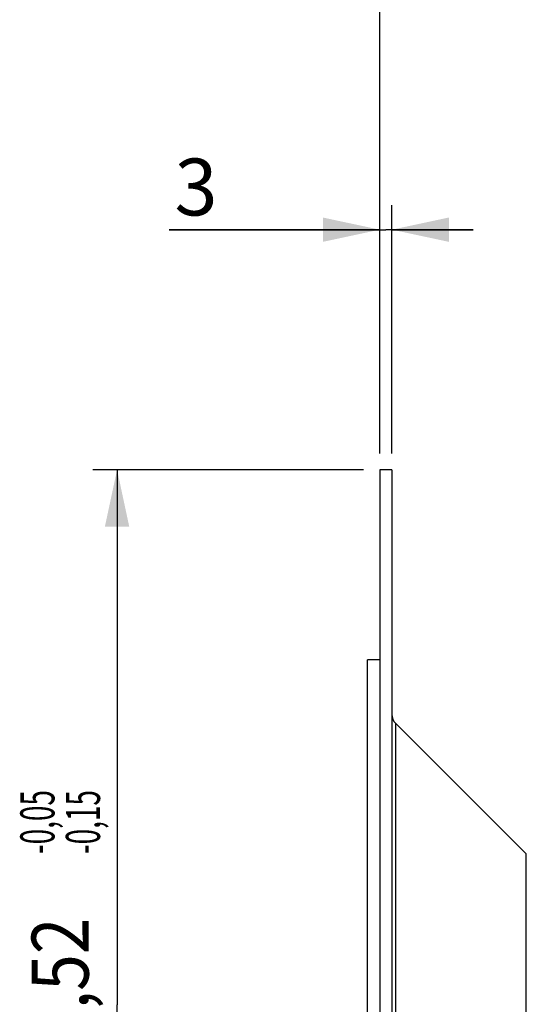
# Model space of a CAD drawing. Units: millimetres. Extents: x 0 to 594, y 0 to 420.
# Drawn here: x 61 to 92, y 261 to 321 of the extents above; entities that cross this region are included whole.
import ezdxf
from ezdxf.enums import TextEntityAlignment as Align

# ---------------------------------------------------------------- set-up
doc = ezdxf.new("R2010")
doc.units = ezdxf.units.MM
doc.header["$LTSCALE"] = 32.67
doc.layers.get('0').update_dxf_attribs({"linetype": 'CONTINUOUS'})
doc.styles.get("Standard").update_dxf_attribs({"font": 'txt', "width": 0.85})
doc.styles.add('TEXTSTYLE_5', font='gdt', dxfattribs={"width": 0.85})
doc.styles.add('TEXTSTYLE_6', font='txt', dxfattribs={"width": 0.6})
doc.dimstyles.new('DIMSTYLE_3', dxfattribs={"dimtxt": 3.5, "dimasz": 3.5, "dimexe": 0.18, "dimexo": 0.0625, "dimgap": 0.09, "dimtad": 1, "dimdec": 4, "dimlfac": 4, "dimdsep": 46, "dimtxsty": 'STANDARD', "dimblk": '_FILLED', "dimblk1": '_FILLED', "dimblk2": '_FILLED', "dimcen": 0.09, "dimclrt": 5, "dimadec": 0, "dimazin": 0, "dimtol": 1, "dimtp": -0.05, "dimtm": 0.15, "dimtfac": 0.6, "dimtdec": 4, "dimtofl": 0, "dimtmove": 0, "dimatfit": 3, "dimldrblk": '_FILLED', "dimfxl": 1, "dimtolj": 1, "dimarcsym": 0})
doc.dimstyles.new('DIMSTYLE_4', dxfattribs={"dimtxt": 3.5, "dimasz": 3.5, "dimexe": 0.18, "dimexo": 0.0625, "dimgap": 0.09, "dimtad": 1, "dimdec": 4, "dimlfac": 4, "dimdsep": 46, "dimtxsty": 'STANDARD', "dimblk": '_FILLED', "dimblk1": '_FILLED', "dimblk2": '_FILLED', "dimcen": 0.09, "dimclrt": 5, "dimadec": 0, "dimazin": 0, "dimtp": 0.0001, "dimtm": 0.0001, "dimtfac": 1, "dimtdec": 4, "dimtofl": 0, "dimtmove": 0, "dimatfit": 3, "dimldrblk": '_FILLED', "dimfxl": 1, "dimtolj": 1, "dimarcsym": 0})

# ---------------------------------------------------------------- blocks, each defined once
blk = doc.blocks.new('_FILLED')
at = {"color": 0, "linetype": 'BYBLOCK'}
blk.add_solid([(0, 0), (-1, 0.214), (-1, -0.214)], dxfattribs=at)
blk = doc.blocks.new('*D2')
at = {"color": 2, "linetype": 'CONTINUOUS'}
for p, q in [((81.869, 293.509), (65.217, 293.509)), ((66.717, 293.509), (66.717, 260.569)), ((66.717, 227.629), (66.717, 260.569)), ((81.869, 227.629), (65.217, 227.629))]:
    blk.add_line(p, q, dxfattribs=at)
at = {"color": 2, "linetype": 'CONTINUOUS', "xscale": 3.5, "yscale": 3.5, "zscale": 3.5}
for p, rotation in [((66.717, 293.509), 90), ((66.717, 227.629), 270)]:
    blk.add_blockref('_FILLED', p, dxfattribs=dict(at, rotation=rotation))
at = {"color": 5, "linetype": 'CONTINUOUS', "style": 'TEXTSTYLE_6', "width": 0.6}
for s, p in [('-0,05', (62.867, 271.827)), ('-0,15', (65.667, 271.827))]:
    blk.add_text(s, height=2.1, rotation=90, dxfattribs=at).set_placement(p, align=Align.CENTER)
at = {"color": 5, "linetype": 'CONTINUOUS', "width": 0.85}
blk.add_text('263,52', height=3.5, rotation=90, dxfattribs=at).set_placement((64.967, 259.752), align=Align.CENTER)
at = {"color": 5, "linetype": 'CONTINUOUS', "style": 'TEXTSTYLE_5'}
blk.add_text('n', height=3.5, rotation=90, dxfattribs=at).set_placement((64.967, 248.494), align=Align.CENTER)
blk = doc.blocks.new('*D24')
at = {"color": 2, "linetype": 'CONTINUOUS'}
for p, q in [((82.869, 294.509), (82.869, 335.809)), ((98.369, 317.789), (98.369, 335.809)), ((82.869, 334.309), (77.869, 334.309)), ((77.869, 334.309), (90.619, 334.309)), ((103.369, 334.309), (90.619, 334.309)), ((98.369, 334.309), (103.369, 334.309))]:
    blk.add_line(p, q, dxfattribs=at)
at = {"color": 2, "linetype": 'CONTINUOUS', "xscale": 3.5, "yscale": 3.5, "zscale": 3.5}
blk.add_blockref('_FILLED', (82.869, 334.309), dxfattribs=at)
at = {"color": 2, "linetype": 'CONTINUOUS', "xscale": 3.5, "yscale": 3.5, "zscale": 3.5, "rotation": 180}
blk.add_blockref('_FILLED', (98.369, 334.309), dxfattribs=at)
at = {"color": 5, "linetype": 'CONTINUOUS', "insert": (90.619, 338.684), "char_height": 3.5, "width": 5.95, "attachment_point": 2, "line_spacing_factor": 0.9}
blk.add_mtext('62', dxfattribs=at)
blk = doc.blocks.new('*D25')
at = {"color": 2, "linetype": 'CONTINUOUS'}
for p, q in [((82.869, 294.509), (82.869, 309.781)), ((83.619, 294.509), (83.619, 309.781)), ((82.869, 308.281), (69.919, 308.281)), ((69.919, 308.281), (83.244, 308.281)), ((88.619, 308.281), (83.244, 308.281)), ((83.619, 308.281), (88.619, 308.281))]:
    blk.add_line(p, q, dxfattribs=at)
at = {"color": 2, "linetype": 'CONTINUOUS', "xscale": 3.5, "yscale": 3.5, "zscale": 3.5}
blk.add_blockref('_FILLED', (82.869, 308.281), dxfattribs=at)
at = {"color": 2, "linetype": 'CONTINUOUS', "xscale": 3.5, "yscale": 3.5, "zscale": 3.5, "rotation": 180}
blk.add_blockref('_FILLED', (83.619, 308.281), dxfattribs=at)
at = {"color": 5, "linetype": 'CONTINUOUS', "insert": (72.894, 312.656), "char_height": 3.5, "width": 2.975, "attachment_point": 3, "line_spacing_factor": 0.9}
blk.add_mtext('3', dxfattribs=at)

msp = doc.modelspace()

# ---------------------------------------------------------------- linework, layer by layer
at = {"color": 7, "linetype": 'CONTINUOUS'}
for p, q in [((82.868594, 293.509109), (82.868594, 227.629109)), ((83.618594, 293.509109), (82.868594, 293.509109)), ((83.618594, 293.509109), (83.618594, 227.629109)), ((82.868594, 281.819109), (82.118594, 281.819109)), ((82.118594, 239.319138), (82.118594, 281.81908)), ((83.838264, 277.910099), (91.879254, 269.869109))]:
    msp.add_line(p, q, dxfattribs=at)
at = {"color": 9, "linetype": 'CONTINUOUS'}
for p, q in [((83.838264, 277.910099), (83.838264, 243.228119)), ((91.879254, 251.269109), (91.879254, 269.869109))]:
    msp.add_line(p, q, dxfattribs=at)
at = {"color": 7, "linetype": 'CONTINUOUS'}
msp.add_arc((84.368594, 278.440429), 0.75, 180, 225, dxfattribs=at)

# ---------------------------------------------------------------- dimensions: what is measured, and where the dimension line sits
at = {"color": 2, "linetype": 'CONTINUOUS'}
for base, p2, picture, middle in [((98.368594, 334.309095), (98.368594, 317.789007), '*D24', (87.643594, 336.934095)), ((83.618594, 308.281081), (83.618594, 294.509109), '*D25', (68.431239, 310.906081))]:
    dim = msp.add_linear_dim(base=base, p1=(82.868594, 294.509109), p2=p2, dimstyle='DIMSTYLE_4', dxfattribs=at)
    dim.commit()
    dim.dimension.update_dxf_attribs({"geometry": picture, "text_midpoint": middle, "dimtype": 160})
dim = msp.add_linear_dim(base=(66.717393, 227.629109), p1=(81.868594, 293.509109), p2=(81.868594, 227.629109), angle=270, text='%%c<>', dimstyle='DIMSTYLE_3', dxfattribs=at)
dim.commit()
dim.dimension.update_dxf_attribs({"geometry": '*D2', "text_midpoint": (65.572637, 257.504938), "dimtype": 160})

doc.saveas('drawing.dxf')
